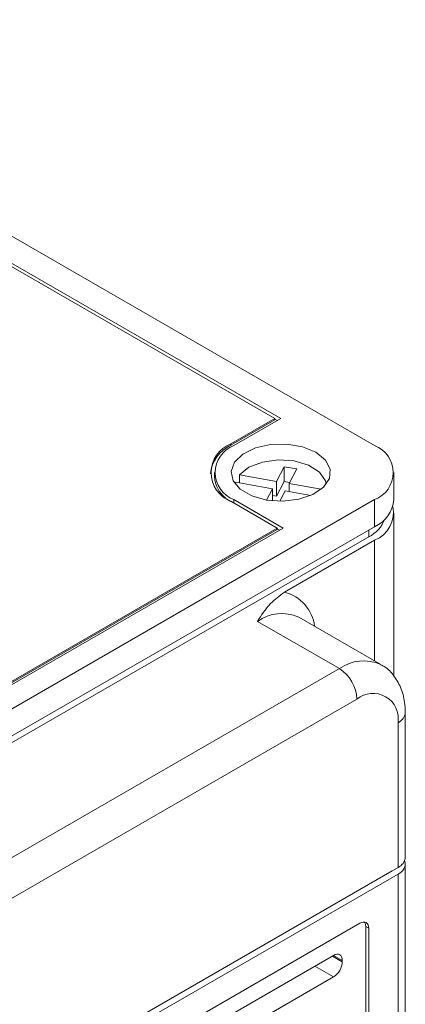
# Model space of a CAD drawing. Extents: x -1633 to -1057, y -1037 to -215.
# Drawn here: x -1169 to -1146, y -672 to -613 of the extents above; entities that cross this region are included whole.
import ezdxf

# ---------------------------------------------------------------- set-up
doc = ezdxf.new("R2010")
doc.units = 0
doc.header["$MEASUREMENT"] = 0
doc.layers.get('0').update_dxf_attribs({"linetype": 'CONTINUOUS', "lineweight": 15})
doc.layers.add('DIM', color=7, linetype='CONTINUOUS', lineweight=9)

# ---------------------------------------------------------------- blocks, each defined once
blk = doc.blocks.new('1')
at = {"color": 7, "linetype": 'Continuous', "lineweight": 15}
for p, q in [((4704.668, 90.774), (4664.576, 113.919)), ((4699.577, 92.243), (4667.121, 110.98)), ((4667.121, 110.796), (4699.259, 92.243)), ((4699.259, 92.243), (4696.873, 90.866)), ((4699.259, 92.17), (4696.873, 90.792)), ((4699.577, 92.243), (4697.032, 90.774)), ((4699.259, 92.17), (4699.259, 92.243)), ((4699.386, 92.133), (4699.259, 92.207)), ((4696.873, 90.866), (4696.873, 90.792)), ((4699.757, 89.624), (4699.338, 88.829)), ((4700.446, 89.503), (4699.757, 89.624)), ((4699.757, 88.816), (4699.757, 89.624)), ((4700.446, 89.503), (4700.027, 88.708)), ((4695.977, 89.304), (4695.977, 89.084)), ((4697.34, 88.745), (4697.34, 89.18)), ((4699.338, 88.829), (4697.34, 89.18)), ((4699.338, 88.02), (4699.338, 88.829)), ((4705.723, 87.834), (4705.723, 89.304)), ((4697.109, 88.673), (4697.13, 88.782)), ((4697.13, 88.782), (4699.128, 88.431)), ((4699.128, 88.431), (4698.801, 87.811)), ((4699.128, 88.431), (4699.128, 87.767)), ((4699.757, 88.816), (4699.338, 88.02)), ((4699.519, 87.746), (4699.817, 88.31)), ((4700.056, 88.763), (4699.757, 88.816)), ((4699.817, 88.31), (4701.214, 88.064)), ((4701.776, 88.4), (4700.027, 88.708)), ((4700.027, 88.708), (4700.027, 88.273)), ((4646.12, 54.035), (4704.668, 87.835)), ((4697.032, 87.835), (4699.705, 86.292)), ((4699.338, 88.02), (4699.128, 88.057)), ((4704.668, 86.365), (4704.668, 87.835)), ((4696.873, 87.743), (4699.386, 86.292)), ((4705.723, 78.227), (4705.723, 87.1)), ((4646.12, 52.566), (4704.668, 86.365)), ((4699.386, 86.292), (4648.793, 57.085)), ((4648.793, 56.901), (4699.705, 86.292)), ((4699.386, 86.218), (4648.793, 57.011)), ((4699.386, 86.218), (4699.386, 86.292)), ((4699.386, 86.255), (4699.514, 86.181)), ((4680.552, 72.075), (4704.35, 85.814)), ((4699.779, 82.807), (4704.668, 85.63)), ((4705.009, 78.873), (4700.554, 81.444)), ((4702.759, 78.65), (4698.305, 81.221)), ((4651.848, 49.259), (4702.759, 78.65)), ((4703.714, 76.996), (4652.802, 47.606)), ((4706.337, 68.398), (4706.337, 76.261)), ((4705.941, 67.847), (4705.941, 75.71)), ((4706.337, 56.052), (4706.337, 68.03)), ((4628.301, 22.659), (4705.941, 67.479)), ((4705.623, 67.663), (4646.368, 33.456)), ((4646.807, 33.709), (4705.941, 67.847)), ((4705.941, 55.501), (4705.941, 67.479)), ((4703.873, 64.816), (4633.551, 24.22)), ((4704.19, 56.696), (4704.19, 64.629)), ((4704.35, 64.54), (4704.19, 64.629)), ((4704.35, 56.603), (4704.35, 64.54)), ((4702.44, 63.068), (4634.348, 23.759)), ((4702.917, 62.722), (4702.917, 62.792)), ((4634.348, 22.587), (4702.44, 61.895))]:
    blk.add_line(p, q, dxfattribs=at)
at = {"color": 8, "linetype": 'Continuous', "lineweight": 15}
for p, q in [((4697.032, 87.835), (4697.032, 87.651)), ((4704.35, 85.814), (4704.35, 86.181)), ((4704.668, 79.069), (4704.668, 85.63)), ((4705.623, 67.663), (4705.623, 67.663)), ((4702.379, 63.033), (4702.917, 62.722)), ((4702.917, 62.792), (4702.431, 63.063)), ((4702.44, 61.895), (4701.424, 62.482))]:
    blk.add_line(p, q, dxfattribs=at)
at = {"color": 7, "linetype": 'Continuous', "lineweight": 15, "flags": 128}
for points in [[(4701.486, 90.406), (4700.763, 90.705), (4699.911, 90.851), (4699.023, 90.83), (4698.195, 90.643), (4697.517, 90.312), (4697.062, 89.871), (4696.88, 89.369), (4696.99, 88.859), (4697.38, 88.399), (4698.008, 88.036), (4698.807, 87.81), (4699.689, 87.747), (4700.559, 87.852), (4701.322, 88.115), (4701.897, 88.506), (4702.22, 88.984), (4702.257, 89.497), (4702.003, 89.989), (4701.486, 90.406)], [(4697.34, 89.18), (4697.849, 89.592), (4698.575, 89.876), (4699.427, 89.996), (4700.298, 89.936), (4701.079, 89.705), (4701.671, 89.332), (4702, 88.862), (4702.046, 88.673)]]:
    blk.add_lwpolyline(points, dxfattribs=at)
at = {"color": 7, "linetype": 'Continuous', "lineweight": 15}
for centre, radius, start, end in [((4697.667, 89.04), 1.924, 114.3747, 174.3052), ((4697.465, 89.304), 1.67, 110.7835, 249.2165), ((4697.589, 89.304), 1.572, 110.7835, 249.2165), ((4704.111, 89.304), 1.572, 290.7835, 69.2165), ((4697.527, 89.162), 1.552, 182.8765, 232.4585), ((4703.921, 88.014), 1.811, 294.3748, 354.3051), ((4704.076, 87.141), 1.623, 291.3972, 11.5882), ((4703.6, 87.37), 1.727, 295.7278, 339.9732), ((4701.641, 76.902), 2.075, 2.6056, 57.3944), ((4704.583, 75.93), 1.376, 350.786, 129.2032), ((4705.661, 68.465), 0.679, 294.3742, 354.3061), ((4705.731, 68.036), 0.595, 290.6835, 17.4461)]:
    blk.add_arc(centre, radius, start, end, dxfattribs=at)
at = {"color": 8, "linetype": 'Continuous', "lineweight": 15}
for centre, radius, start, end in [((4699.22, 80.671), 2.209, 7.2676, 75.3328), ((4699.623, 79.381), 2.263, 65.6926, 125.6177), ((4704.078, 76.808), 2.265, 65.8026, 125.608), ((4705.661, 76.329), 0.679, 294.3755, 354.2913)]:
    blk.add_arc(centre, radius, start, end, dxfattribs=at)
at = {"color": 7, "linetype": 'Continuous', "lineweight": 15}
for centre, ratio, start_param, end_param in [((4703.873, 64.264), 0.577338, 5.497744, 7.068464), ((4703.712, 64.354), 0.577338, 5.497744, 6.053981), ((4702.44, 62.517), 0.577338, 5.497744, 7.068464), ((4702.44, 62.446), 0.577426, 3.926948, 5.497668)]:
    blk.add_ellipse(centre, major_axis=(0.337, 0.585), ratio=ratio, start_param=start_param, end_param=end_param, dxfattribs=at)
for points, knots in [([(4698.305, 81.221), (4698.306, 81.224), (4698.522, 81.551), (4698.866, 82.129), (4699.508, 82.606), (4699.779, 82.807)], [0, 0, 0, 0, 0.004059, 0.579988, 1, 1, 1, 1]), ([(4706.337, 76.261), (4706.329, 76.449), (4706.31, 76.928), (4706.118, 77.639), (4705.706, 78.309), (4705.31, 78.731), (4705.038, 78.842), (4704.998, 78.858)], [0, 0, 0, 0, 0.176929, 0.452288, 0.709222, 0.95781, 1, 1, 1, 1])]:
    blk.add_open_spline(points, degree=3, knots=knots, dxfattribs=at)

msp = doc.modelspace()

# ---------------------------------------------------------------- block references
at = {"layer": 'DIM', "xscale": 1.1, "yscale": 1.1, "zscale": 1.1}
msp.add_blockref('1', (-6323.226, -738.366), dxfattribs=at)

doc.saveas('drawing.dxf')
